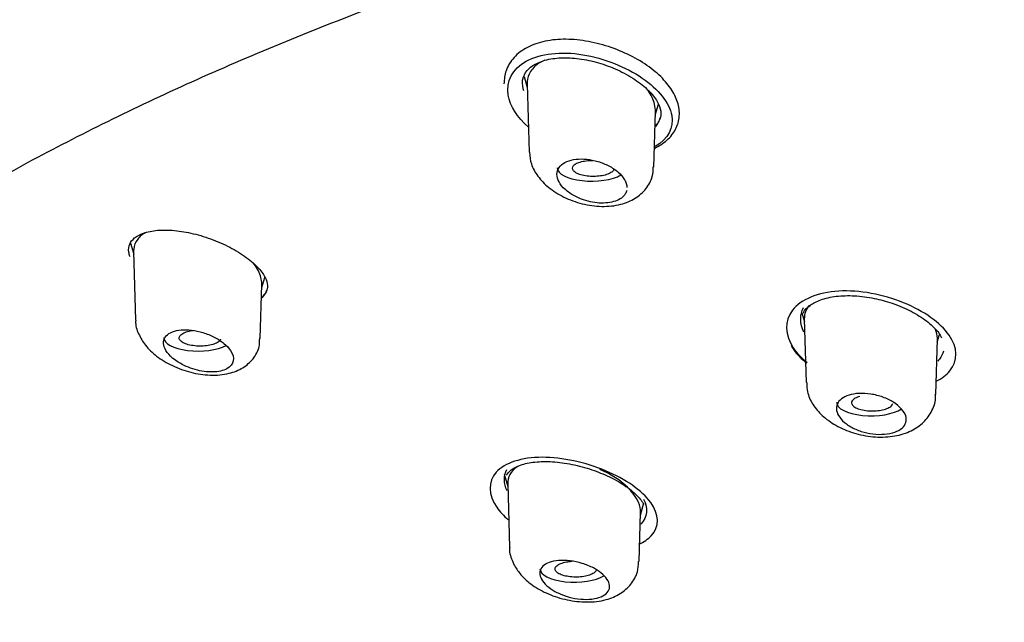
# Model space of a CAD drawing. Units: millimetres. Extents: x -18 to 758, y -18 to 1578.
# Drawn here: x 127 to 149, y 1254 to 1268 of the extents above; entities that cross this region are included whole.
import ezdxf

# ---------------------------------------------------------------- set-up
doc = ezdxf.new("R2010")
doc.units = ezdxf.units.MM
for name, color, linetype in [('$DDT_AUDIT_GENERATED_(106)', 7, 'Continuous'), ('$DDT_AUDIT_GENERATED_(12D)', 7, 'Continuous'), ('$DDT_AUDIT_GENERATED_(162)', 7, 'Continuous'), ('$DDT_AUDIT_GENERATED_(3F2)', 7, 'Continuous'), ('Default', 7, 'Continuous')]:
    doc.layers.add(name, color=color, linetype=linetype)

# ---------------------------------------------------------------- blocks, each defined once
blk = doc.blocks.new('SE')
at = {"layer": '$DDT_AUDIT_GENERATED_(106)', "color": 7, "linetype": 'Continuous'}
for points, knots in [([(180.664, 1290.861), (178.95, 1290.85), (176.159, 1290.826), (171.725, 1290.652), (167.738, 1290.403), (164.078, 1290.091), (160.776, 1289.741), (157.824, 1289.37), (155.217, 1288.995), (152.862, 1288.618), (150.787, 1288.252), (149.013, 1287.915), (147.645, 1287.638), (146.567, 1287.41), (145.596, 1287.198), (144.56, 1286.964), (143.233, 1286.651), (141.589, 1286.242), (139.691, 1285.739), (137.799, 1285.202), (136.053, 1284.673), (134.458, 1284.162), (132.947, 1283.652), (131.412, 1283.105), (129.803, 1282.5), (128.075, 1281.811), (126.306, 1281.057), (124.33, 1280.154), (122.321, 1279.161), (120.234, 1278.03), (118.174, 1276.809), (116.276, 1275.561), (114.463, 1274.24), (112.781, 1272.879), (111.422, 1271.633), (110.438, 1270.635), (109.743, 1269.879), (109.056, 1269.078), (108.323, 1268.147), (107.589, 1267.108), (106.99, 1266.146), (106.54, 1265.337), (106.212, 1264.691), (105.924, 1264.067), (105.638, 1263.388), (105.34, 1262.58), (105.032, 1261.582), (104.754, 1260.396), (104.537, 1258.979), (104.506, 1258.058), (104.49, 1257.475)], [0, 0, 0, 0, 0.04093, 0.079075, 0.114423, 0.146958, 0.17667, 0.203546, 0.227576, 0.24875, 0.269441, 0.286377, 0.29955, 0.30896, 0.317541, 0.32762, 0.339203, 0.356614, 0.376612, 0.396791, 0.415115, 0.431592, 0.447913, 0.46418, 0.482026, 0.50197, 0.523982, 0.545343, 0.575161, 0.601357, 0.629221, 0.661628, 0.686601, 0.716988, 0.747555, 0.763486, 0.777354, 0.792062, 0.809906, 0.830712, 0.850954, 0.863483, 0.875147, 0.885942, 0.896883, 0.911046, 0.928302, 0.948879, 0.972779, 1, 1, 1, 1]), ([(112.846, 1255.962), (112.886, 1256.053), (113.077, 1256.481), (113.578, 1257.328), (114.32, 1258.419), (115.199, 1259.509), (116.193, 1260.58), (117.307, 1261.636), (118.537, 1262.673), (119.881, 1263.69), (121.336, 1264.684), (122.901, 1265.654), (124.573, 1266.597), (126.348, 1267.513), (128.224, 1268.399), (130.196, 1269.253), (132.262, 1270.075), (134.417, 1270.861), (136.658, 1271.611), (138.98, 1272.324), (141.379, 1272.997), (143.851, 1273.631), (146.391, 1274.222), (148.994, 1274.771), (151.656, 1275.276), (154.371, 1275.736), (157.135, 1276.151), (159.942, 1276.52), (162.787, 1276.841), (165.666, 1277.115), (168.572, 1277.341), (171.501, 1277.518), (174.446, 1277.646), (177.403, 1277.725), (180.366, 1277.754), (183.33, 1277.735), (186.289, 1277.666), (189.237, 1277.547), (192.169, 1277.38), (195.081, 1277.164), (197.965, 1276.9), (200.818, 1276.588), (203.634, 1276.229), (206.407, 1275.823), (209.132, 1275.372), (211.805, 1274.876), (214.421, 1274.336), (216.974, 1273.753), (219.46, 1273.128), (221.874, 1272.462), (224.213, 1271.757), (226.47, 1271.014), (228.644, 1270.234), (230.728, 1269.42), (232.72, 1268.572), (234.615, 1267.692), (236.411, 1266.781), (238.104, 1265.843), (239.691, 1264.878), (241.168, 1263.889), (242.534, 1262.877), (243.786, 1261.844), (244.922, 1260.793), (245.939, 1259.726), (246.84, 1258.642), (247.604, 1257.557), (248.113, 1256.733), (248.306, 1256.324), (248.339, 1256.254)], [0, 0, 0, 0, 0.003441, 0.019051, 0.034627, 0.050177, 0.065706, 0.081224, 0.096733, 0.11224, 0.127746, 0.143252, 0.15876, 0.17427, 0.189784, 0.2053, 0.22082, 0.236342, 0.251868, 0.267395, 0.282925, 0.298457, 0.313991, 0.329526, 0.345063, 0.360601, 0.376141, 0.391681, 0.407222, 0.422764, 0.438306, 0.453849, 0.469393, 0.484936, 0.50048, 0.516024, 0.531567, 0.547111, 0.562655, 0.578198, 0.59374, 0.609282, 0.624824, 0.640364, 0.655904, 0.671443, 0.68698, 0.702516, 0.718051, 0.733584, 0.749114, 0.764643, 0.78017, 0.795693, 0.811214, 0.826732, 0.842246, 0.857758, 0.873266, 0.888771, 0.904273, 0.919775, 0.935277, 0.950781, 0.966292, 0.981814, 0.997354, 1, 1, 1, 1]), ([(104.49, 1257.477), (104.498, 1256.971), (104.516, 1256.187), (104.647, 1254.999), (104.813, 1254.048), (104.986, 1253.298), (105.155, 1252.682), (105.416, 1251.843), (105.859, 1250.681), (106.508, 1249.354), (107.207, 1248.162), (107.892, 1247.136), (108.643, 1246.132), (109.464, 1245.146), (110.313, 1244.222), (111.082, 1243.452), (111.81, 1242.767), (112.588, 1242.076), (113.505, 1241.312), (114.445, 1240.581), (115.412, 1239.87), (116.506, 1239.108), (117.825, 1238.249), (119.073, 1237.49), (120.115, 1236.888), (120.903, 1236.449), (121.624, 1236.059), (122.354, 1235.674), (123.179, 1235.252), (124.169, 1234.762), (125.237, 1234.254), (126.27, 1233.782), (127.253, 1233.347), (128.235, 1232.926), (129.32, 1232.478), (130.538, 1231.993), (131.948, 1231.456), (133.536, 1230.881), (135.154, 1230.326), (136.634, 1229.845), (137.739, 1229.5), (138.337, 1229.318), (138.528, 1229.261)], [0, 0, 0, 0, 0.0132067, 0.0243616, 0.0334692, 0.0405625, 0.0458222, 0.0509675, 0.0645547, 0.0793466, 0.089733, 0.0994416, 0.1094038, 0.1198279, 0.12976, 0.1382458, 0.1440189, 0.1513061, 0.1604105, 0.1689871, 0.1756905, 0.184573, 0.1953598, 0.206185, 0.2124676, 0.218147, 0.2231034, 0.2276849, 0.2333291, 0.2400683, 0.2477704, 0.2546752, 0.2604083, 0.2669287, 0.2736305, 0.2810512, 0.2897695, 0.2999255, 0.3104472, 0.3194878, 0.3270188, 0.3305766, 0.3305766, 0.3305766, 0.3305766])]:
    blk.add_open_spline(points, degree=3, knots=knots, dxfattribs=at)
at = {"layer": '$DDT_AUDIT_GENERATED_(12D)', "color": 7, "linetype": 'Continuous'}
blk.add_open_spline([(116.989, 1255.195), (117.117, 1255.426), (117.415, 1255.956), (118.083, 1256.896), (118.942, 1257.944), (119.931, 1258.985), (121.036, 1260.007), (122.257, 1261.01), (123.592, 1261.992), (125.038, 1262.948), (126.59, 1263.878), (128.247, 1264.781), (130.006, 1265.657), (131.865, 1266.504), (133.818, 1267.319), (135.864, 1268.101), (137.999, 1268.849), (140.219, 1269.562), (142.523, 1270.238), (144.901, 1270.876), (147.346, 1271.471), (149.851, 1272.022), (152.414, 1272.528), (155.032, 1272.99), (157.701, 1273.405), (160.417, 1273.773), (163.174, 1274.094), (165.968, 1274.367), (168.788, 1274.591), (171.625, 1274.766), (174.479, 1274.893), (177.35, 1274.972), (180.235, 1275.003), (183.124, 1274.986), (186.009, 1274.921), (188.878, 1274.807), (191.723, 1274.646), (194.537, 1274.438), (197.32, 1274.18), (200.077, 1273.873), (202.809, 1273.518), (205.506, 1273.114), (208.16, 1272.664), (210.757, 1272.168), (213.287, 1271.629), (215.742, 1271.049), (218.118, 1270.429), (220.421, 1269.769), (222.655, 1269.069), (224.818, 1268.33), (226.903, 1267.553), (228.899, 1266.742), (230.798, 1265.9), (232.594, 1265.03), (234.278, 1264.137), (235.851, 1263.221), (237.318, 1262.277), (238.68, 1261.307), (239.935, 1260.31), (241.078, 1259.292), (242.102, 1258.255), (243.01, 1257.201), (243.784, 1256.144), (244.346, 1255.251), (244.579, 1254.766), (244.661, 1254.595)], degree=3, knots=[0, 0, 0, 0, 0.009401, 0.02554, 0.041672, 0.0578, 0.073926, 0.090051, 0.106171, 0.122284, 0.138383, 0.154436, 0.170546, 0.186644, 0.202739, 0.218841, 0.234956, 0.251092, 0.26726, 0.283456, 0.299602, 0.315707, 0.33181, 0.347917, 0.364032, 0.380158, 0.396298, 0.412456, 0.428632, 0.444707, 0.460786, 0.476926, 0.493108, 0.509311, 0.525511, 0.541683, 0.557807, 0.57387, 0.58988, 0.605952, 0.622112, 0.638329, 0.65457, 0.670795, 0.686966, 0.703052, 0.71904, 0.73503, 0.751107, 0.767267, 0.783477, 0.799705, 0.815909, 0.832055, 0.848112, 0.864064, 0.880038, 0.896114, 0.912239, 0.928395, 0.944567, 0.960736, 0.976888, 0.993014, 1, 1, 1, 1], dxfattribs=at)
at = {"layer": '$DDT_AUDIT_GENERATED_(162)', "color": 7, "linetype": 'Continuous'}
for points, knots in [([(141.217, 1264.748), (141.263, 1264.77), (141.405, 1264.85), (141.599, 1265.02), (141.741, 1265.291), (141.762, 1265.595), (141.662, 1265.901), (141.459, 1266.198), (141.149, 1266.482), (140.746, 1266.736), (140.278, 1266.94), (139.78, 1267.073), (139.287, 1267.123), (138.831, 1267.082), (138.442, 1266.948), (138.148, 1266.729), (137.971, 1266.439), (137.952, 1266.247), (137.944, 1266.14)], [0.199852, 0.199852, 0.199852, 0.199852, 0.2209894, 0.2692267, 0.3159239, 0.3654238, 0.4135335, 0.4648235, 0.5195601, 0.5757041, 0.6320866, 0.6879514, 0.7427218, 0.7965806, 0.8503333, 0.9032229, 0.9545961, 1, 1, 1, 1]), ([(138.037, 1265.895), (137.988, 1266.191), (138.127, 1266.468), (138.728, 1266.801), (139.186, 1266.85), (140.124, 1266.698), (140.59, 1266.508), (141.293, 1266.027), (141.532, 1265.732), (141.632, 1265.192), (141.504, 1264.942), (141.225, 1264.78)], [0, 0, 0, 0, 0.125, 0.125, 0.25, 0.25, 0.375, 0.375, 0.5, 0.5, 0.6204071, 0.6204071, 0.6204071, 0.6204071]), ([(138.344, 1266.145), (138.345, 1266.182), (138.352, 1266.278), (138.424, 1266.426), (138.611, 1266.579), (138.901, 1266.685), (139.273, 1266.72), (139.684, 1266.681), (140.107, 1266.573), (140.516, 1266.403), (140.877, 1266.184), (141.152, 1265.939), (141.315, 1265.698), (141.363, 1265.493), (141.329, 1265.355), (141.263, 1265.268), (141.232, 1265.237)], [0, 0, 0, 0, 0.0255082, 0.0770594, 0.1227077, 0.1716715, 0.2194672, 0.2674008, 0.3166851, 0.3680695, 0.4208319, 0.4734245, 0.5247079, 0.5749564, 0.6269712, 0.6580692, 0.6580692, 0.6580692, 0.6580692]), ([(129.835, 1262.386), (129.824, 1262.425), (129.796, 1262.527), (129.816, 1262.666), (129.913, 1262.798), (130.118, 1262.913), (130.421, 1262.975), (130.798, 1262.97), (131.214, 1262.899), (131.645, 1262.765), (132.057, 1262.577), (132.409, 1262.352), (132.665, 1262.114), (132.804, 1261.891), (132.83, 1261.721), (132.786, 1261.623), (132.733, 1261.549), (132.707, 1261.527)], [0, 0, 0, 0, 0.0354744, 0.1075128, 0.174472, 0.2357712, 0.3019507, 0.3672971, 0.4348662, 0.5058244, 0.5791355, 0.6527145, 0.7245813, 0.7939373, 0.8618174, 0.9329256, 0.9681, 0.9681, 0.9681, 0.9681]), ([(146.608, 1261.394), (146.166, 1261.574), (145.654, 1261.67), (144.754, 1261.618), (144.38, 1261.463), (144.022, 1260.997), (144.032, 1260.695), (144.293, 1260.302), (144.395, 1260.193), (144.519, 1260.093)], [0, 0, 0, 0, 0.125, 0.125, 0.25, 0.25, 0.375, 0.375, 0.4252014, 0.4252014, 0.4252014, 0.4252014]), ([(144.435, 1261.169), (144.436, 1261.175), (144.452, 1261.23), (144.568, 1261.338), (144.804, 1261.466), (145.143, 1261.543), (145.544, 1261.554), (145.974, 1261.498), (146.225, 1261.424), (146.366, 1261.38)], [0, 0, 0, 0, 0.014004, 0.177469, 0.334909, 0.502283, 0.669312, 0.840287, 1, 1, 1, 1]), ([(146.366, 1261.38), (146.446, 1261.351), (146.644, 1261.278), (146.969, 1261.108), (147.249, 1260.889), (147.404, 1260.712), (147.427, 1260.641), (147.431, 1260.63)], [0, 0, 0, 0, 0.141435, 0.415839, 0.68936, 0.956679, 1, 1, 1, 1]), ([(147.318, 1259.688), (147.442, 1259.751), (147.544, 1259.827), (147.798, 1260.136), (147.784, 1260.419), (147.409, 1260.958), (147.05, 1261.214), (146.608, 1261.394)], [0.7007925, 0.7007925, 0.7007925, 0.7007925, 0.75, 0.75, 0.875, 0.875, 1, 1, 1, 1]), ([(144.17, 1260.465), (144.21, 1260.399), (144.292, 1260.272), (144.425, 1260.152), (144.509, 1260.087)], [0, 0, 0, 0, 0.03669089, 0.08380933, 0.08380933, 0.08380933, 0.08380933]), ([(147.479, 1260.343), (147.461, 1260.281), (147.43, 1260.222), (147.376, 1260.154), (147.363, 1260.14), (147.35, 1260.127)], [0.21474875, 0.21474875, 0.21474875, 0.21474875, 0.25, 0.25, 0.25924406, 0.25924406, 0.25924406, 0.25924406]), ([(140.149, 1257.748), (139.714, 1257.93), (139.214, 1258.039), (138.33, 1258.039), (137.957, 1257.92), (137.595, 1257.512), (137.604, 1257.229), (137.853, 1256.863), (137.937, 1256.771), (138.038, 1256.683)], [0, 0, 0, 0, 0.125, 0.125, 0.25, 0.25, 0.375, 0.375, 0.4183266, 0.4183266, 0.4183266, 0.4183266]), ([(138, 1257.65), (138.028, 1257.693), (138.082, 1257.767), (138.296, 1257.88), (138.607, 1257.947), (138.997, 1257.953), (139.422, 1257.896), (139.859, 1257.779), (140.099, 1257.675), (140.236, 1257.614)], [0, 0, 0, 0, 0.128929, 0.26307, 0.406558, 0.55247, 0.700956, 0.854067, 1, 1, 1, 1]), ([(140.868, 1256.152), (140.979, 1256.203), (141.072, 1256.265), (141.322, 1256.536), (141.312, 1256.801), (140.94, 1257.316), (140.584, 1257.566), (140.149, 1257.748)], [0.7043265, 0.7043265, 0.7043265, 0.7043265, 0.75, 0.75, 0.875, 0.875, 1, 1, 1, 1]), ([(140.236, 1257.614), (140.308, 1257.578), (140.486, 1257.486), (140.747, 1257.302), (140.924, 1257.118), (140.958, 1257.04), (140.967, 1257.017)], [0, 0, 0, 0, 0.184047, 0.53747, 0.881472, 1, 1, 1, 1]), ([(140.973, 1257.129), (141.071, 1256.932), (141.056, 1256.74), (140.92, 1256.593), (140.918, 1256.591), (140.917, 1256.589)], [0.1429229, 0.1429229, 0.1429229, 0.1429229, 0.25, 0.25, 0.2514304, 0.2514304, 0.2514304, 0.2514304])]:
    blk.add_open_spline(points, degree=3, knots=knots, dxfattribs=at)
for points in [[(138.337, 1266.197), (138.337, 1266.159), (138.341, 1266.12), (138.348, 1266.08)], [(138.348, 1266.08), (138.352, 1266.054), (138.359, 1266.027), (138.367, 1266)], [(138.472, 1265.209), (138.232, 1265.418), (138.076, 1265.659), (138.037, 1265.895)], [(141.236, 1265.219), (141.281, 1265.275), (141.314, 1265.336), (141.333, 1265.401)], [(132.7, 1261.498), (132.752, 1261.553), (132.787, 1261.614), (132.806, 1261.681)], [(144.446, 1260.755), (144.361, 1260.94), (144.357, 1261.129), (144.439, 1261.289)], [(138.011, 1257.309), (137.938, 1257.474), (137.934, 1257.639), (138.007, 1257.774)]]:
    blk.add_open_spline(points, degree=3, dxfattribs=at)
at = {"layer": '$DDT_AUDIT_GENERATED_(3F2)', "color": 7, "linetype": 'Continuous'}
for p, q in [((138.381, 1266.299), (138.451, 1266.06)), ((138.449, 1266.132), (138.491, 1264.662)), ((141.227, 1265.462), (141.297, 1265.701)), ((141.195, 1264.337), (141.229, 1265.536)), ((129.846, 1262.685), (129.916, 1262.446)), ((129.914, 1262.506), (129.957, 1261.012)), ((132.692, 1261.722), (132.757, 1261.943)), ((132.661, 1260.619), (132.694, 1261.785)), ((144.404, 1261.17), (144.46, 1260.979)), ((144.458, 1261.036), (144.497, 1259.661)), ((147.342, 1260.54), (147.388, 1260.7)), ((147.309, 1259.402), (147.343, 1260.599)), ((137.948, 1257.676), (138.027, 1257.405)), ((138.025, 1257.462), (138.065, 1256.084)), ((140.904, 1256.787), (140.981, 1257.052)), ((140.875, 1255.776), (140.905, 1256.845))]:
    blk.add_line(p, q, dxfattribs=at)
for centre, major_axis, start_param, end_param in [((139.847, 1264.321), (-0.748, 0), 0, 2.576195), ((131.314, 1260.636), (-0.748, 0), 0, 2.516851), ((145.907, 1259.23), (0.748, 0), 3.126853, 5.790388), ((139.473, 1255.621), (-0.748, 0), 0, 2.598806)]:
    blk.add_ellipse(centre, major_axis=major_axis, ratio=0.388858, start_param=start_param, end_param=end_param, dxfattribs=at)
for points, knots in [([(138.831, 1266.657), (138.769, 1266.63), (138.714, 1266.598), (138.666, 1266.562), (138.587, 1266.501), (138.527, 1266.429), (138.491, 1266.349), (138.461, 1266.282), (138.447, 1266.209), (138.449, 1266.133)], [0.5123714, 0.5123714, 0.5123714, 0.5123714, 0.5421294, 0.5421294, 0.5421294, 0.5918714, 0.5918714, 0.5918714, 0.6339139, 0.6339139, 0.6339139, 0.6339139]), ([(141.229, 1265.533), (141.23, 1265.587), (141.224, 1265.643), (141.211, 1265.698), (141.187, 1265.798), (141.139, 1265.9), (141.071, 1265.998)], [0.12860532, 0.12860532, 0.12860532, 0.12860532, 0.15755739, 0.15755739, 0.15755739, 0.20963893, 0.20963893, 0.20963893, 0.20963893]), ([(138.497, 1264.656), (138.506, 1264.563), (138.525, 1264.39), (138.675, 1264.124), (138.91, 1263.881), (139.239, 1263.672), (139.639, 1263.526), (140.07, 1263.466), (140.466, 1263.507), (140.795, 1263.641), (141.033, 1263.849), (141.175, 1264.102), (141.18, 1264.262), (141.181, 1264.339)], [0, 0, 0, 0, 0.072049, 0.157168, 0.249888, 0.352645, 0.459207, 0.566059, 0.675459, 0.769778, 0.856303, 0.941072, 1, 1, 1, 1]), ([(139.625, 1263.639), (139.602, 1263.648), (139.58, 1263.657), (139.558, 1263.667), (139.479, 1263.702), (139.405, 1263.745), (139.342, 1263.792), (139.301, 1263.822), (139.263, 1263.855), (139.231, 1263.889), (139.181, 1263.942), (139.143, 1263.998), (139.12, 1264.054), (139.097, 1264.11), (139.089, 1264.167), (139.097, 1264.219), (139.105, 1264.269), (139.129, 1264.318), (139.166, 1264.358), (139.202, 1264.397), (139.251, 1264.431), (139.311, 1264.456), (139.368, 1264.48), (139.436, 1264.497), (139.508, 1264.506), (139.581, 1264.514), (139.659, 1264.514), (139.739, 1264.506), (139.819, 1264.498), (139.903, 1264.481), (139.982, 1264.457), (140.065, 1264.433), (140.146, 1264.4), (140.218, 1264.362), (140.294, 1264.322), (140.363, 1264.276), (140.421, 1264.226), (140.479, 1264.174), (140.527, 1264.118), (140.56, 1264.062), (140.576, 1264.035), (140.588, 1264.007), (140.597, 1263.979)], [0, 0, 0, 0, 0.022524, 0.022524, 0.022524, 0.104298, 0.104298, 0.104298, 0.157696, 0.157696, 0.157696, 0.241748, 0.241748, 0.241748, 0.325953, 0.325953, 0.325953, 0.40762, 0.40762, 0.40762, 0.485442, 0.485442, 0.485442, 0.560513, 0.560513, 0.560513, 0.635009, 0.635009, 0.635009, 0.711146, 0.711146, 0.711146, 0.790455, 0.790455, 0.790455, 0.873287, 0.873287, 0.873287, 0.958522, 0.958522, 0.958522, 1, 1, 1, 1]), ([(139.543, 1264.426), (139.576, 1264.44), (139.616, 1264.452), (139.659, 1264.461), (139.702, 1264.47), (139.749, 1264.477), (139.798, 1264.48), (139.821, 1264.481), (139.845, 1264.482), (139.869, 1264.482)], [0, 0, 0, 0, 0.0524555, 0.0524555, 0.0524555, 0.1048974, 0.1048974, 0.1048974, 0.1302178, 0.1302178, 0.1302178, 0.1302178]), ([(140.325, 1264.288), (140.323, 1264.277), (140.317, 1264.266), (140.31, 1264.256), (140.296, 1264.237), (140.273, 1264.219), (140.244, 1264.203), (140.215, 1264.188), (140.178, 1264.174), (140.138, 1264.163), (140.097, 1264.152), (140.052, 1264.144), (140.004, 1264.139), (139.957, 1264.134), (139.907, 1264.132), (139.857, 1264.133), (139.807, 1264.134), (139.757, 1264.139), (139.711, 1264.146), (139.664, 1264.154), (139.62, 1264.165), (139.583, 1264.178), (139.544, 1264.191), (139.511, 1264.207), (139.487, 1264.224), (139.462, 1264.242), (139.444, 1264.261), (139.436, 1264.281), (139.427, 1264.301), (139.428, 1264.321), (139.436, 1264.341), (139.445, 1264.36), (139.463, 1264.379), (139.488, 1264.396), (139.503, 1264.407), (139.522, 1264.417), (139.543, 1264.426)], [0.4001576, 0.4001576, 0.4001576, 0.4001576, 0.4298371, 0.4298371, 0.4298371, 0.4833883, 0.4833883, 0.4833883, 0.5361447, 0.5361447, 0.5361447, 0.5885366, 0.5885366, 0.5885366, 0.6411564, 0.6411564, 0.6411564, 0.6945187, 0.6945187, 0.6945187, 0.7486791, 0.7486791, 0.7486791, 0.8034376, 0.8034376, 0.8034376, 0.8583877, 0.8583877, 0.8583877, 0.9129796, 0.9129796, 0.9129796, 0.9667993, 0.9667993, 0.9667993, 1, 1, 1, 1]), ([(140.606, 1263.83), (140.6, 1263.803), (140.59, 1263.778), (140.535, 1263.688), (140.46, 1263.633), (140.262, 1263.564), (140.14, 1263.549), (139.883, 1263.563), (139.748, 1263.592), (139.625, 1263.639)], [0.1590476, 0.1590476, 0.1590476, 0.1590476, 0.25, 0.25, 0.5, 0.5, 0.75, 0.75, 1, 1, 1, 1]), ([(130.182, 1262.919), (130.107, 1262.88), (130.046, 1262.83), (130.002, 1262.775), (129.95, 1262.709), (129.921, 1262.633), (129.915, 1262.551), (129.914, 1262.538), (129.914, 1262.523), (129.914, 1262.509)], [0.4998198, 0.4998198, 0.4998198, 0.4998198, 0.5421294, 0.5421294, 0.5421294, 0.5918714, 0.5918714, 0.5918714, 0.6003718, 0.6003718, 0.6003718, 0.6003718]), ([(132.694, 1261.782), (132.694, 1261.801), (132.694, 1261.819), (132.692, 1261.838), (132.685, 1261.929), (132.653, 1262.026), (132.599, 1262.121), (132.572, 1262.17), (132.539, 1262.219), (132.5, 1262.268)], [0.09561587, 0.09561587, 0.09561587, 0.09561587, 0.10613606, 0.10613606, 0.10613606, 0.15755739, 0.15755739, 0.15755739, 0.18400059, 0.18400059, 0.18400059, 0.18400059]), ([(129.962, 1261.018), (129.96, 1261.007), (129.945, 1260.91), (130.017, 1260.707), (130.165, 1260.455), (130.413, 1260.219), (130.748, 1260.016), (131.152, 1259.87), (131.581, 1259.806), (131.967, 1259.839), (132.285, 1259.964), (132.514, 1260.164), (132.646, 1260.405), (132.647, 1260.554), (132.647, 1260.622)], [0, 0, 0, 0, 0.008155, 0.087426, 0.170247, 0.263212, 0.367386, 0.473799, 0.580947, 0.692035, 0.783128, 0.866139, 0.948253, 1, 1, 1, 1]), ([(131.248, 1259.942), (131.182, 1259.961), (131.117, 1259.985), (131.055, 1260.012), (130.973, 1260.048), (130.896, 1260.091), (130.83, 1260.138), (130.786, 1260.169), (130.745, 1260.203), (130.71, 1260.237), (130.659, 1260.288), (130.619, 1260.342), (130.594, 1260.394), (130.569, 1260.447), (130.558, 1260.499), (130.563, 1260.548), (130.568, 1260.594), (130.588, 1260.638), (130.622, 1260.674), (130.654, 1260.71), (130.7, 1260.739), (130.755, 1260.761), (130.809, 1260.782), (130.874, 1260.796), (130.944, 1260.802), (131.014, 1260.808), (131.092, 1260.806), (131.17, 1260.797), (131.251, 1260.787), (131.336, 1260.769), (131.417, 1260.745), (131.501, 1260.719), (131.584, 1260.685), (131.66, 1260.647), (131.738, 1260.607), (131.811, 1260.56), (131.871, 1260.51), (131.932, 1260.461), (131.982, 1260.407), (132.017, 1260.353)], [0, 0, 0, 0, 0.06312, 0.06312, 0.06312, 0.146517, 0.146517, 0.146517, 0.202295, 0.202295, 0.202295, 0.284728, 0.284728, 0.284728, 0.367346, 0.367346, 0.367346, 0.447037, 0.447037, 0.447037, 0.523245, 0.523245, 0.523245, 0.597727, 0.597727, 0.597727, 0.67279, 0.67279, 0.67279, 0.75038, 0.75038, 0.75038, 0.83149, 0.83149, 0.83149, 0.915749, 0.915749, 0.915749, 1, 1, 1, 1]), ([(131.8, 1260.605), (131.795, 1260.587), (131.783, 1260.569), (131.765, 1260.553), (131.745, 1260.535), (131.717, 1260.519), (131.683, 1260.505), (131.649, 1260.491), (131.609, 1260.479), (131.565, 1260.47), (131.522, 1260.461), (131.473, 1260.455), (131.425, 1260.453), (131.375, 1260.45), (131.324, 1260.45), (131.275, 1260.454), (131.225, 1260.457), (131.176, 1260.464), (131.132, 1260.474), (131.087, 1260.484), (131.047, 1260.497), (131.013, 1260.512), (130.979, 1260.527), (130.952, 1260.545), (130.933, 1260.563), (130.914, 1260.582), (130.903, 1260.602), (130.902, 1260.622), (130.9, 1260.641), (130.907, 1260.661), (130.922, 1260.68), (130.932, 1260.692), (130.945, 1260.703), (130.961, 1260.714)], [0.4342637, 0.4342637, 0.4342637, 0.4342637, 0.4833883, 0.4833883, 0.4833883, 0.5361447, 0.5361447, 0.5361447, 0.5885366, 0.5885366, 0.5885366, 0.6411564, 0.6411564, 0.6411564, 0.6945187, 0.6945187, 0.6945187, 0.7486791, 0.7486791, 0.7486791, 0.8034376, 0.8034376, 0.8034376, 0.8583877, 0.8583877, 0.8583877, 0.9129796, 0.9129796, 0.9129796, 0.9667993, 0.9667993, 0.9667993, 1, 1, 1, 1]), ([(130.961, 1260.714), (130.985, 1260.73), (131.017, 1260.745), (131.055, 1260.758), (131.092, 1260.77), (131.135, 1260.78), (131.181, 1260.787), (131.189, 1260.788), (131.197, 1260.79), (131.205, 1260.791)], [0, 0, 0, 0, 0.0524555, 0.0524555, 0.0524555, 0.1048974, 0.1048974, 0.1048974, 0.1141318, 0.1141318, 0.1141318, 0.1141318]), ([(147.343, 1260.597), (147.343, 1260.607), (147.343, 1260.616), (147.341, 1260.687), (147.327, 1260.75), (147.301, 1260.813)], [0.11944083, 0.11944083, 0.11944083, 0.11944083, 0.125, 0.125, 0.16079876, 0.16079876, 0.16079876, 0.16079876]), ([(132.017, 1260.353), (132.069, 1260.275), (132.089, 1260.198), (132.062, 1260.061), (132.014, 1260.002), (131.857, 1259.918), (131.75, 1259.894), (131.51, 1259.887), (131.377, 1259.905), (131.248, 1259.942)], [0, 0, 0, 0, 0.25, 0.25, 0.5, 0.5, 0.75, 0.75, 1, 1, 1, 1]), ([(144.511, 1259.659), (144.512, 1259.586), (144.516, 1259.43), (144.638, 1259.177), (144.844, 1258.932), (145.142, 1258.719), (145.519, 1258.557), (145.949, 1258.471), (146.368, 1258.478), (146.731, 1258.577), (147.022, 1258.758), (147.219, 1259.008), (147.312, 1259.248), (147.301, 1259.373), (147.298, 1259.405)], [0, 0, 0, 0, 0.052414, 0.132038, 0.216722, 0.310897, 0.413766, 0.518079, 0.624635, 0.722461, 0.810377, 0.893756, 0.976558, 1, 1, 1, 1]), ([(146.568, 1259.086), (146.566, 1259.089), (146.564, 1259.091), (146.561, 1259.094), (146.517, 1259.143), (146.458, 1259.191), (146.391, 1259.233), (146.323, 1259.276), (146.244, 1259.314), (146.161, 1259.344), (146.078, 1259.374), (145.989, 1259.397), (145.9, 1259.411), (145.814, 1259.424), (145.727, 1259.429), (145.645, 1259.425), (145.567, 1259.421), (145.492, 1259.408), (145.427, 1259.388), (145.363, 1259.368), (145.308, 1259.341), (145.265, 1259.308), (145.222, 1259.275), (145.191, 1259.236), (145.173, 1259.194), (145.154, 1259.151), (145.149, 1259.104), (145.158, 1259.056), (145.166, 1259.007), (145.189, 1258.956), (145.225, 1258.907), (145.261, 1258.857), (145.312, 1258.807), (145.372, 1258.763), (145.401, 1258.741), (145.433, 1258.72), (145.466, 1258.701)], [0, 0, 0, 0, 0.004724, 0.004724, 0.004724, 0.103137, 0.103137, 0.103137, 0.202555, 0.202555, 0.202555, 0.301087, 0.301087, 0.301087, 0.396896, 0.396896, 0.396896, 0.489471, 0.489471, 0.489471, 0.579814, 0.579814, 0.579814, 0.669806, 0.669806, 0.669806, 0.761362, 0.761362, 0.761362, 0.855743, 0.855743, 0.855743, 0.953108, 0.953108, 0.953108, 1, 1, 1, 1]), ([(145.664, 1259.362), (145.624, 1259.35), (145.589, 1259.336), (145.561, 1259.32), (145.532, 1259.305), (145.511, 1259.287), (145.498, 1259.268), (145.485, 1259.25), (145.48, 1259.23), (145.483, 1259.211), (145.486, 1259.191), (145.498, 1259.172), (145.517, 1259.154), (145.537, 1259.136), (145.565, 1259.119), (145.598, 1259.104), (145.633, 1259.089), (145.674, 1259.077), (145.719, 1259.067), (145.763, 1259.058), (145.813, 1259.051), (145.864, 1259.048), (145.914, 1259.045), (145.966, 1259.045), (146.016, 1259.048), (146.065, 1259.052), (146.113, 1259.059), (146.157, 1259.068), (146.2, 1259.078), (146.239, 1259.091), (146.271, 1259.105), (146.303, 1259.12), (146.329, 1259.137), (146.347, 1259.155), (146.363, 1259.17), (146.373, 1259.187), (146.377, 1259.204)], [0, 0, 0, 0, 0.0527717, 0.0527717, 0.0527717, 0.1055339, 0.1055339, 0.1055339, 0.1585032, 0.1585032, 0.1585032, 0.2120246, 0.2120246, 0.2120246, 0.2661896, 0.2661896, 0.2661896, 0.3208253, 0.3208253, 0.3208253, 0.3755126, 0.3755126, 0.3755126, 0.4297531, 0.4297531, 0.4297531, 0.4833368, 0.4833368, 0.4833368, 0.5363302, 0.5363302, 0.5363302, 0.5890541, 0.5890541, 0.5890541, 0.6353416, 0.6353416, 0.6353416, 0.6353416]), ([(145.466, 1258.701), (145.535, 1258.661), (145.61, 1258.629), (145.773, 1258.576), (145.859, 1258.557), (146.117, 1258.526), (146.288, 1258.54), (146.547, 1258.63), (146.634, 1258.706), (146.687, 1258.886), (146.653, 1258.989), (146.568, 1259.086)], [0, 0, 0, 0, 0.125, 0.125, 0.25, 0.25, 0.5, 0.5, 0.75, 0.75, 1, 1, 1, 1]), ([(138.258, 1257.848), (138.249, 1257.843), (138.24, 1257.837), (138.092, 1257.735), (138.023, 1257.606), (138.027, 1257.463)], [0.49456026, 0.49456026, 0.49456026, 0.49456026, 0.5, 0.5, 0.58733102, 0.58733102, 0.58733102, 0.58733102]), ([(140.904, 1256.842), (140.907, 1256.913), (140.892, 1256.988), (140.767, 1257.286), (140.529, 1257.514), (140.153, 1257.718), (140.09, 1257.749), (140.024, 1257.778)], [0.0823619, 0.0823619, 0.0823619, 0.0823619, 0.125, 0.125, 0.25, 0.25, 0.2740584, 0.2740584, 0.2740584, 0.2740584]), ([(138.071, 1256.087), (138.069, 1256.074), (138.053, 1255.972), (138.108, 1255.826), (138.157, 1255.722), (138.172, 1255.693)], [0, 0, 0, 0, 0.086378, 0.786498, 1, 1, 1, 1]), ([(138.172, 1255.693), (138.219, 1255.616), (138.316, 1255.465), (138.565, 1255.249), (138.905, 1255.062), (139.314, 1254.933), (139.75, 1254.884), (140.143, 1254.929), (140.469, 1255.066), (140.707, 1255.273), (140.853, 1255.53), (140.859, 1255.696), (140.861, 1255.777)], [0, 0, 0, 0, 0.075369, 0.176444, 0.289375, 0.406512, 0.524804, 0.648859, 0.749763, 0.842639, 0.933383, 1, 1, 1, 1]), ([(140.045, 1255.534), (139.998, 1255.571), (139.943, 1255.606), (139.884, 1255.638), (139.81, 1255.677), (139.727, 1255.711), (139.641, 1255.738), (139.555, 1255.764), (139.465, 1255.783), (139.377, 1255.794), (139.291, 1255.804), (139.206, 1255.807), (139.129, 1255.8), (139.054, 1255.794), (138.984, 1255.779), (138.926, 1255.758), (138.869, 1255.737), (138.822, 1255.708), (138.788, 1255.675), (138.754, 1255.642), (138.733, 1255.603), (138.725, 1255.562), (138.717, 1255.52), (138.723, 1255.474), (138.741, 1255.429), (138.76, 1255.382), (138.793, 1255.334), (138.837, 1255.288), (138.883, 1255.241), (138.941, 1255.195), (139.008, 1255.154), (139.059, 1255.123), (139.116, 1255.094), (139.175, 1255.069)], [0, 0, 0, 0, 0.079794, 0.079794, 0.079794, 0.178513, 0.178513, 0.178513, 0.276928, 0.276928, 0.276928, 0.373091, 0.373091, 0.373091, 0.466137, 0.466137, 0.466137, 0.556688, 0.556688, 0.556688, 0.646407, 0.646407, 0.646407, 0.737194, 0.737194, 0.737194, 0.830473, 0.830473, 0.830473, 0.926689, 0.926689, 0.926689, 1, 1, 1, 1]), ([(139.111, 1255.701), (139.135, 1255.718), (139.168, 1255.733), (139.205, 1255.746), (139.242, 1255.758), (139.286, 1255.768), (139.332, 1255.775), (139.362, 1255.78), (139.394, 1255.783), (139.427, 1255.785)], [0, 0, 0, 0, 0.052804, 0.052804, 0.052804, 0.1055989, 0.1055989, 0.1055989, 0.1407874, 0.1407874, 0.1407874, 0.1407874]), ([(139.946, 1255.597), (139.942, 1255.578), (139.93, 1255.559), (139.91, 1255.542), (139.89, 1255.525), (139.862, 1255.508), (139.829, 1255.494), (139.795, 1255.48), (139.755, 1255.468), (139.711, 1255.46), (139.667, 1255.451), (139.619, 1255.445), (139.57, 1255.442), (139.521, 1255.439), (139.469, 1255.439), (139.42, 1255.443), (139.371, 1255.447), (139.322, 1255.454), (139.279, 1255.464), (139.235, 1255.473), (139.195, 1255.486), (139.161, 1255.501), (139.128, 1255.516), (139.101, 1255.534), (139.083, 1255.552), (139.064, 1255.57), (139.054, 1255.59), (139.052, 1255.61), (139.051, 1255.629), (139.058, 1255.649), (139.073, 1255.668), (139.082, 1255.68), (139.095, 1255.691), (139.111, 1255.701)], [0.4315903, 0.4315903, 0.4315903, 0.4315903, 0.483331, 0.483331, 0.483331, 0.5363487, 0.5363487, 0.5363487, 0.589107, 0.589107, 0.589107, 0.6420358, 0.6420358, 0.6420358, 0.6955149, 0.6955149, 0.6955149, 0.749577, 0.749577, 0.749577, 0.8040355, 0.8040355, 0.8040355, 0.8586063, 0.8586063, 0.8586063, 0.912913, 0.912913, 0.912913, 0.9666782, 0.9666782, 0.9666782, 1, 1, 1, 1]), ([(139.175, 1255.069), (139.253, 1255.036), (139.334, 1255.01), (139.503, 1254.973), (139.589, 1254.962), (139.837, 1254.952), (139.988, 1254.979), (140.193, 1255.088), (140.244, 1255.168), (140.226, 1255.348), (140.158, 1255.445), (140.045, 1255.534)], [0, 0, 0, 0, 0.125, 0.125, 0.25, 0.25, 0.5, 0.5, 0.75, 0.75, 1, 1, 1, 1])]:
    blk.add_open_spline(points, degree=3, knots=knots, dxfattribs=at)
for points in [[(140.597, 1263.979), (140.606, 1263.951), (140.611, 1263.923), (140.612, 1263.896)], [(144.572, 1261.342), (144.494, 1261.252), (144.455, 1261.148), (144.458, 1261.039)]]:
    blk.add_open_spline(points, degree=3, dxfattribs=at)

msp = doc.modelspace()

# ---------------------------------------------------------------- block references
at = {"layer": 'Default'}
msp.add_blockref('SE', (0, 0), dxfattribs=at)

doc.saveas('drawing.dxf')
